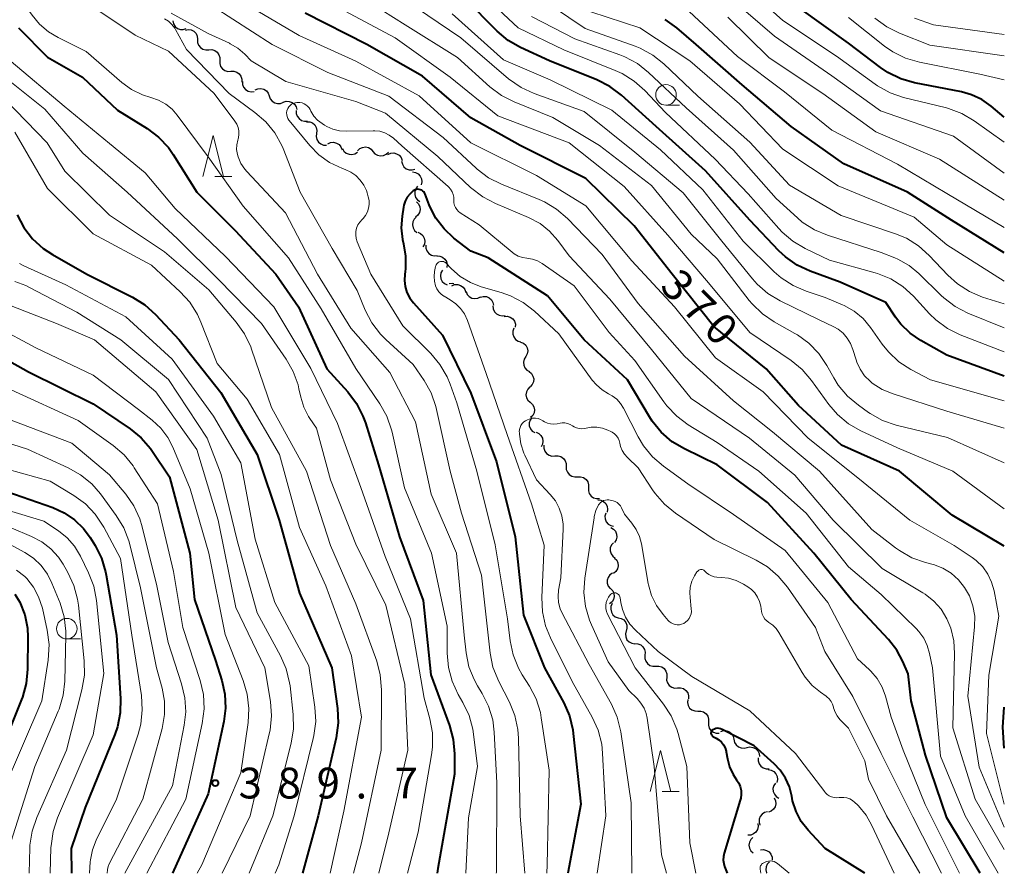
# Model space of a CAD drawing. Units: metres. Extents: x -66000 to -64000, y 25500 to 27000.
# Drawn here: x -64120 to -64000, y 25500 to 25604 of the extents above; entities that cross this region are included whole.
import ezdxf

# ---------------------------------------------------------------- set-up
doc = ezdxf.new("R2010")
doc.units = ezdxf.units.M
for name, color, linetype, lineweight in [('510200_細流', 7, 'Continuous', 30), ('633100_広葉樹林', 7, 'Continuous', 13), ('633200_針葉樹林', 7, 'Continuous', 13), ('710100_等高線(計曲線)', 7, 'Continuous', 40), ('710200_等高線(主曲線)', 7, 'Continuous', 13), ('731200_図化機測定による標高点', 7, 'Continuous', 40)]:
    doc.layers.add(name, color=color, linetype=linetype, lineweight=lineweight)
doc.styles.add('Style-WORKING', font='MS Gothic.ttf')

msp = doc.modelspace()

# ---------------------------------------------------------------- linework, layer by layer
at = {"layer": '510200_細流', "linetype": 'Continuous', "lineweight": 30, "flags": 128}
for points in [[(-64101.29, 25603.85), (-64101.21, 25603.5), (-64101.01, 25603.19), (-64100.73, 25602.95), (-64100.38, 25602.82), (-64100.02, 25602.81), (-64099.67, 25602.92)], [(-64099.77, 25602.75), (-64099.41, 25602.82), (-64099.05, 25602.76), (-64098.72, 25602.59), (-64098.47, 25602.33), (-64098.31, 25602), (-64098.27, 25601.63)], [(-64098.29, 25601.61), (-64098.28, 25601.24), (-64098.16, 25600.89), (-64097.93, 25600.61), (-64097.62, 25600.41), (-64097.26, 25600.32), (-64096.9, 25600.35)], [(-64096.91, 25600.34), (-64096.54, 25600.36), (-64096.19, 25600.25), (-64095.89, 25600.04), (-64095.67, 25599.74), (-64095.56, 25599.4), (-64095.57, 25599.03)], [(-64095.57, 25599.03), (-64095.58, 25598.66), (-64095.47, 25598.31), (-64095.25, 25598.01), (-64094.95, 25597.8), (-64094.6, 25597.7), (-64094.23, 25597.72)], [(-64094.23, 25597.72), (-64093.86, 25597.73), (-64093.51, 25597.63), (-64093.21, 25597.41), (-64093, 25597.12), (-64092.88, 25596.77), (-64092.89, 25596.4)], [(-64092.82, 25596.48), (-64092.8, 25596.11), (-64092.67, 25595.77), (-64092.43, 25595.49), (-64092.11, 25595.3), (-64091.76, 25595.22), (-64091.39, 25595.27)], [(-64091.27, 25595.45), (-64090.93, 25595.6), (-64090.56, 25595.63), (-64090.21, 25595.54), (-64089.9, 25595.34), (-64089.67, 25595.05), (-64089.54, 25594.71)], [(-64089.54, 25594.71), (-64089.42, 25594.36), (-64089.19, 25594.07), (-64088.88, 25593.88), (-64088.53, 25593.79), (-64088.16, 25593.81), (-64087.82, 25593.96)], [(-64087.84, 25593.94), (-64087.49, 25594.06), (-64087.12, 25594.05), (-64086.77, 25593.93), (-64086.48, 25593.71), (-64086.28, 25593.4), (-64086.18, 25593.05)], [(-64086.25, 25592.96), (-64086.25, 25592.59), (-64086.14, 25592.24), (-64085.92, 25591.95), (-64085.62, 25591.74), (-64085.26, 25591.64), (-64084.9, 25591.66)], [(-64084.99, 25591.57), (-64084.62, 25591.56), (-64084.28, 25591.42), (-64084, 25591.18), (-64083.82, 25590.86), (-64083.74, 25590.51), (-64083.78, 25590.14)], [(-64083.78, 25590.14), (-64083.82, 25589.78), (-64083.75, 25589.42), (-64083.56, 25589.1), (-64083.28, 25588.86), (-64082.94, 25588.73), (-64082.57, 25588.71)], [(-64082.41, 25588.89), (-64082.07, 25589.03), (-64081.71, 25589.07), (-64081.35, 25588.98), (-64081.04, 25588.78), (-64080.81, 25588.5), (-64080.68, 25588.15)], [(-64080.63, 25588.32), (-64080.45, 25588), (-64080.17, 25587.76), (-64079.83, 25587.61), (-64079.47, 25587.59), (-64079.11, 25587.68), (-64078.8, 25587.88)], [(-64078.78, 25588.04), (-64078.52, 25588.29), (-64078.19, 25588.45), (-64077.82, 25588.5), (-64077.47, 25588.42), (-64077.15, 25588.24), (-64076.91, 25587.96)], [(-64076.91, 25587.96), (-64076.67, 25587.68), (-64076.35, 25587.5), (-64075.99, 25587.42), (-64075.63, 25587.47), (-64075.3, 25587.62), (-64075.04, 25587.88)], [(-64075.09, 25587.59), (-64074.75, 25587.74), (-64074.39, 25587.77), (-64074.03, 25587.68), (-64073.72, 25587.48), (-64073.49, 25587.2), (-64073.36, 25586.85)], [(-64073.42, 25586.75), (-64073.33, 25586.39), (-64073.14, 25586.08), (-64072.86, 25585.84), (-64072.52, 25585.71), (-64072.15, 25585.69), (-64071.8, 25585.8)], [(-64072.1, 25585.45), (-64071.74, 25585.39), (-64071.41, 25585.22), (-64071.16, 25584.95), (-64071, 25584.62), (-64070.96, 25584.26), (-64071.05, 25583.9)], [(-64071.49, 25583.7), (-64071.71, 25583.41), (-64071.83, 25583.06), (-64071.83, 25582.69), (-64071.72, 25582.35), (-64071.5, 25582.05), (-64071.19, 25581.85)], [(-64071.61, 25581.83), (-64071.36, 25581.56), (-64071.21, 25581.22), (-64071.18, 25580.86), (-64071.26, 25580.5), (-64071.46, 25580.19), (-64071.74, 25579.96)], [(-64071.64, 25579.96), (-64071.9, 25579.69), (-64072.06, 25579.36), (-64072.1, 25579), (-64072.02, 25578.64), (-64071.84, 25578.32), (-64071.56, 25578.08)], [(-64071.44, 25578.1), (-64071.11, 25577.95), (-64070.84, 25577.7), (-64070.66, 25577.38), (-64070.6, 25577.01), (-64070.65, 25576.65), (-64070.82, 25576.33)], [(-64070.47, 25576.53), (-64070.47, 25576.16), (-64070.34, 25575.82), (-64070.11, 25575.53), (-64069.8, 25575.33), (-64069.45, 25575.24), (-64069.08, 25575.27)], [(-64069.15, 25575.21), (-64068.78, 25575.19), (-64068.44, 25575.06), (-64068.15, 25574.83), (-64067.96, 25574.52), (-64067.88, 25574.16), (-64067.91, 25573.8)], [(-64068.45, 25573.48), (-64068.63, 25573.16), (-64068.69, 25572.8), (-64068.64, 25572.44), (-64068.47, 25572.11), (-64068.21, 25571.85), (-64067.88, 25571.69)], [(-64067.62, 25571.84), (-64067.26, 25571.89), (-64067.08, 25571.86)], [(-64067.3, 25571.58), (-64066.96, 25571.72), (-64066.59, 25571.74), (-64066.24, 25571.63), (-64065.94, 25571.43), (-64065.72, 25571.13), (-64065.6, 25570.78)], [(-64065.57, 25570.87), (-64065.42, 25570.53), (-64065.18, 25570.26), (-64064.86, 25570.08), (-64064.5, 25570.01), (-64064.13, 25570.06), (-64063.8, 25570.23)], [(-64063.82, 25570.2), (-64063.47, 25570.29), (-64063.1, 25570.26), (-64062.76, 25570.12), (-64062.49, 25569.88), (-64062.3, 25569.56), (-64062.23, 25569.2)], [(-64062.29, 25569.12), (-64062.25, 25568.76), (-64062.1, 25568.42), (-64061.85, 25568.15), (-64061.53, 25567.98), (-64061.17, 25567.92), (-64060.8, 25567.97)], [(-64060.92, 25567.85), (-64060.55, 25567.86), (-64060.2, 25567.76), (-64059.89, 25567.55), (-64059.68, 25567.26), (-64059.56, 25566.91), (-64059.57, 25566.54)], [(-64059.74, 25566.4), (-64059.86, 25566.06), (-64059.87, 25565.69), (-64059.76, 25565.34), (-64059.54, 25565.05), (-64059.24, 25564.83), (-64058.89, 25564.73)], [(-64058.92, 25564.72), (-64058.58, 25564.58), (-64058.31, 25564.33), (-64058.12, 25564.01), (-64058.06, 25563.65), (-64058.11, 25563.29), (-64058.27, 25562.96)], [(-64058.29, 25562.95), (-64058.49, 25562.65), (-64058.57, 25562.29), (-64058.54, 25561.92), (-64058.4, 25561.59), (-64058.15, 25561.31), (-64057.83, 25561.14)], [(-64057.9, 25561.12), (-64057.61, 25560.9), (-64057.42, 25560.58), (-64057.33, 25560.23), (-64057.37, 25559.86), (-64057.51, 25559.53), (-64057.76, 25559.26)], [(-64057.79, 25559.25), (-64058.06, 25559), (-64058.22, 25558.67), (-64058.27, 25558.31), (-64058.21, 25557.94), (-64058.03, 25557.62), (-64057.75, 25557.38)], [(-64057.75, 25557.38), (-64057.48, 25557.13), (-64057.3, 25556.81), (-64057.23, 25556.45), (-64057.28, 25556.09), (-64057.45, 25555.76), (-64057.71, 25555.51)], [(-64057.56, 25555.52), (-64057.78, 25555.22), (-64057.88, 25554.87), (-64057.87, 25554.5), (-64057.74, 25554.16), (-64057.5, 25553.88), (-64057.19, 25553.68)], [(-64057.05, 25553.72), (-64056.72, 25553.58), (-64056.45, 25553.33), (-64056.27, 25553.01), (-64056.2, 25552.65), (-64056.25, 25552.28), (-64056.42, 25551.96)], [(-64056.09, 25552.14), (-64056.09, 25551.78), (-64055.98, 25551.43), (-64055.76, 25551.13), (-64055.46, 25550.92), (-64055.11, 25550.82), (-64054.74, 25550.84)], [(-64054.74, 25550.84), (-64054.37, 25550.86), (-64054.02, 25550.76), (-64053.72, 25550.55), (-64053.5, 25550.26), (-64053.38, 25549.91), (-64053.39, 25549.54)], [(-64053.36, 25549.57), (-64053.36, 25549.2), (-64053.23, 25548.86), (-64053, 25548.57), (-64052.7, 25548.37), (-64052.34, 25548.28), (-64051.98, 25548.31)], [(-64051.98, 25548.3), (-64051.61, 25548.31), (-64051.26, 25548.21), (-64050.96, 25547.99), (-64050.75, 25547.69), (-64050.64, 25547.34), (-64050.65, 25546.97)], [(-64050.65, 25546.97), (-64050.67, 25546.61), (-64050.56, 25546.26), (-64050.35, 25545.96), (-64050.05, 25545.74), (-64049.7, 25545.64), (-64049.33, 25545.65)], [(-64049.53, 25545.48), (-64049.16, 25545.44), (-64048.83, 25545.28), (-64048.56, 25545.03), (-64048.39, 25544.7), (-64048.34, 25544.34), (-64048.4, 25543.98)], [(-64048.55, 25543.88), (-64048.65, 25543.52), (-64048.63, 25543.16), (-64048.5, 25542.81), (-64048.26, 25542.53), (-64047.94, 25542.35), (-64047.59, 25542.27)], [(-64047.95, 25542.11), (-64047.63, 25541.93), (-64047.38, 25541.66), (-64047.24, 25541.32), (-64047.2, 25540.96), (-64047.29, 25540.6), (-64047.49, 25540.29)], [(-64047.63, 25540.26), (-64047.86, 25539.99), (-64048, 25539.64), (-64048.01, 25539.28), (-64047.91, 25538.92), (-64047.7, 25538.62), (-64047.41, 25538.4)], [(-64047.47, 25538.4), (-64047.22, 25538.13), (-64047.08, 25537.8), (-64047.04, 25537.43), (-64047.12, 25537.07), (-64047.32, 25536.76), (-64047.6, 25536.53)], [(-64047.73, 25536.54), (-64048.04, 25536.34), (-64048.25, 25536.04), (-64048.37, 25535.7), (-64048.37, 25535.33), (-64048.25, 25534.98), (-64048.02, 25534.69)], [(-64047.96, 25534.69), (-64047.7, 25534.42), (-64047.55, 25534.08), (-64047.52, 25533.72), (-64047.6, 25533.36), (-64047.79, 25533.05), (-64048.08, 25532.81)], [(-64047.76, 25532.85), (-64047.92, 25532.51), (-64047.95, 25532.15), (-64047.87, 25531.79), (-64047.68, 25531.48), (-64047.4, 25531.24), (-64047.06, 25531.11)], [(-64047.03, 25531.12), (-64046.67, 25531.04), (-64046.36, 25530.85), (-64046.12, 25530.56), (-64045.99, 25530.22), (-64045.98, 25529.85), (-64046.08, 25529.5)], [(-64046.08, 25529.51), (-64046.16, 25529.15), (-64046.12, 25528.78), (-64045.97, 25528.45), (-64045.71, 25528.18), (-64045.39, 25528.01), (-64045.03, 25527.95)], [(-64045.01, 25527.97), (-64044.64, 25527.95), (-64044.3, 25527.82), (-64044.02, 25527.58), (-64043.83, 25527.26), (-64043.75, 25526.91), (-64043.79, 25526.54)], [(-64043.79, 25526.54), (-64043.8, 25526.17), (-64043.69, 25525.82), (-64043.48, 25525.53), (-64043.18, 25525.31), (-64042.83, 25525.21), (-64042.46, 25525.22)], [(-64042.46, 25525.22), (-64042.09, 25525.23), (-64041.74, 25525.13), (-64041.44, 25524.92), (-64041.23, 25524.62), (-64041.12, 25524.27), (-64041.13, 25523.9)], [(-64041.13, 25523.9), (-64041.14, 25523.53), (-64041.03, 25523.18), (-64040.82, 25522.88), (-64040.52, 25522.67), (-64040.17, 25522.56), (-64039.8, 25522.58)], [(-64039.8, 25522.58), (-64039.43, 25522.59), (-64039.08, 25522.49), (-64038.78, 25522.27), (-64038.57, 25521.97), (-64038.46, 25521.62), (-64038.47, 25521.26)], [(-64038.57, 25521.16), (-64038.61, 25520.8), (-64038.53, 25520.44), (-64038.34, 25520.12), (-64038.06, 25519.89), (-64037.72, 25519.76), (-64037.35, 25519.74)], [(-64037.35, 25519.74), (-64036.98, 25519.75), (-64036.63, 25519.64), (-64036.34, 25519.42), (-64036.12, 25519.12), (-64036.02, 25518.77), (-64036.04, 25518.4)], [(-64036.04, 25518.4), (-64036.05, 25518.03), (-64035.95, 25517.68), (-64035.74, 25517.38), (-64035.44, 25517.17), (-64035.09, 25517.06), (-64034.72, 25517.06)], [(-64034.54, 25517.28), (-64034.19, 25517.38), (-64033.82, 25517.36), (-64033.48, 25517.22), (-64033.21, 25516.98), (-64033.02, 25516.66), (-64032.94, 25516.31)], [(-64032.94, 25516.31), (-64032.87, 25515.94), (-64032.68, 25515.63), (-64032.4, 25515.39), (-64032.06, 25515.25), (-64031.69, 25515.23), (-64031.34, 25515.33)], [(-64031.35, 25515.31), (-64030.99, 25515.38), (-64030.63, 25515.33), (-64030.3, 25515.17), (-64030.04, 25514.91), (-64029.88, 25514.58), (-64029.83, 25514.22)], [(-64029.97, 25514.06), (-64029.98, 25513.69), (-64029.87, 25513.34), (-64029.66, 25513.04), (-64029.36, 25512.83), (-64029.01, 25512.72), (-64028.64, 25512.73)], [(-64028.77, 25512.62), (-64028.4, 25512.56), (-64028.08, 25512.39), (-64027.83, 25512.12), (-64027.68, 25511.78), (-64027.64, 25511.42), (-64027.73, 25511.06)], [(-64027.88, 25510.98), (-64028.08, 25510.68), (-64028.18, 25510.32), (-64028.15, 25509.96), (-64028.01, 25509.62), (-64027.78, 25509.34), (-64027.46, 25509.15)], [(-64028.02, 25509.16), (-64027.87, 25508.83), (-64027.83, 25508.46), (-64027.92, 25508.1), (-64028.11, 25507.79), (-64028.39, 25507.56), (-64028.74, 25507.43)], [(-64028.84, 25507.48), (-64029.2, 25507.4), (-64029.51, 25507.2), (-64029.74, 25506.91), (-64029.87, 25506.57), (-64029.88, 25506.2), (-64029.77, 25505.85)], [(-64030.04, 25506.04), (-64030, 25505.68), (-64030.08, 25505.32), (-64030.27, 25505), (-64030.55, 25504.77), (-64030.89, 25504.63), (-64031.26, 25504.62)], [(-64030.63, 25504.35), (-64030.89, 25504.09), (-64031.06, 25503.76), (-64031.11, 25503.4), (-64031.04, 25503.04), (-64030.86, 25502.72), (-64030.59, 25502.47)], [(-64029.7, 25502.82), (-64029.33, 25502.86), (-64028.98, 25502.77), (-64028.66, 25502.58), (-64028.43, 25502.3), (-64028.3, 25501.96), (-64028.28, 25501.59)], [(-64028.61, 25501.37), (-64028.87, 25501.11), (-64029.02, 25500.77), (-64029.06, 25500.41), (-64028.98, 25500.05), (-64028.94, 25499.98)]]:
    msp.add_lwpolyline(points, dxfattribs=at)
at = {"layer": '633100_広葉樹林', "linetype": 'Continuous', "lineweight": 13}
for p, q in [((-64041.22, 25593.59), (-64039.55, 25593.59)), ((-64114.21, 25528.54), (-64112.54, 25528.54))]:
    msp.add_line(p, q, dxfattribs=at)
for centre in [(-64041.22, 25594.84), (-64114.21, 25529.79)]:
    msp.add_circle(centre, 1.25, dxfattribs=at)
at = {"layer": '633200_針葉樹林', "linetype": 'Continuous', "lineweight": 13}
for p, q in [((-64096.17, 25584.88), (-64094.09, 25584.88)), ((-64041.68, 25509.94), (-64039.6, 25509.94))]:
    msp.add_line(p, q, dxfattribs=at)
at = {"layer": '633200_針葉樹林', "linetype": 'Continuous', "lineweight": 13, "flags": 128}
for points in [[(-64097.63, 25584.88), (-64096.38, 25589.88), (-64095.13, 25584.88)], [(-64043.14, 25509.94), (-64041.89, 25514.94), (-64040.64, 25509.94)]]:
    msp.add_lwpolyline(points, dxfattribs=at)
at = {"layer": '710100_等高線(計曲線)', "linetype": 'Continuous', "lineweight": 40, "flags": 128}
for points, elevation in [([(-64014.45, 25569.55), (-64019.98, 25572.02), (-64023.65, 25573.36), (-64025.23, 25574.1), (-64026.65, 25575.1), (-64027.45, 25575.85), (-64031, 25579.57), (-64036.4, 25585.6), (-64042.4, 25591), (-64046.65, 25594.83), (-64048.05, 25595.88), (-64049.63, 25596.68), (-64055.42, 25599), (-64058.93, 25600.61), (-64060.44, 25601.48), (-64061.78, 25602.59), (-64061.91, 25602.72), (-64065.55, 25606.45)], 380), ([(-64000, 25539.85), (-64006.36, 25543.64), (-64012.76, 25549), (-64019.83, 25552.17), (-64025.07, 25557), (-64029, 25561.47), (-64035.4, 25566.6), (-64040.45, 25573), (-64045.11, 25578.89), (-64051, 25584.64), (-64059, 25588.66), (-64065, 25592.06), (-64070.87, 25597.13), (-64077.66, 25601), (-64085.18, 25604.82)], 370), ([(-64000, 25592.14), (-64001.59, 25593.48), (-64002.73, 25594.28), (-64003.99, 25594.87), (-64005.22, 25595.22), (-64010.94, 25596.32), (-64012.61, 25596.8), (-64014.18, 25597.56), (-64015.1, 25598.18), (-64019, 25601.16), (-64025, 25605.47)], 400), ([(-64000, 25575.6), (-64006.43, 25579.57), (-64011.81, 25583), (-64019.57, 25586.43), (-64025.96, 25591), (-64031.93, 25596.07), (-64037.53, 25601), (-64039.9, 25603.03), (-64041.32, 25604.04)], 390), ([(-64120.11, 25603), (-64116.56, 25599.44), (-64112.29, 25597), (-64108.02, 25593), (-64104.42, 25590.75), (-64103.03, 25589.7)], 370), ([(-64103.03, 25589.7), (-64101.84, 25588.42), (-64101.25, 25587.58), (-64098.39, 25583), (-64093.7, 25578.3), (-64088.75, 25573), (-64085.99, 25569), (-64082.53, 25561.47), (-64079.98, 25558.64), (-64078.93, 25557.25), (-64078.13, 25555.7), (-64077.84, 25554.88), (-64076.25, 25549.75), (-64073.69, 25541), (-64070.79, 25533.21), (-64069.85, 25524.15), (-64067.6, 25517.98), (-64067.15, 25516.3), (-64067, 25514.55), (-64067, 25512.08), (-64069, 25500.57), (-64069.11, 25500)], 370), ([(-64071.29, 25583.33), (-64071.45, 25583.34), (-64071.61, 25583.33), (-64071.77, 25583.28), (-64071.92, 25583.21), (-64072, 25583.16), (-64072.4, 25582.8), (-64072.73, 25582.38), (-64072.98, 25581.91), (-64073.15, 25581.4), (-64073.19, 25581.18), (-64073.37, 25580.08), (-64073.47, 25578.64), (-64073.32, 25577.2), (-64073.2, 25576.68), (-64072.94, 25575.2), (-64072.95, 25573.69), (-64073, 25573.28), (-64073.04, 25573), (-64073.08, 25572.24), (-64072.99, 25571.49), (-64072.77, 25570.77), (-64072.42, 25570.09), (-64071.97, 25569.5), (-64068.45, 25565.55), (-64065, 25558.49), (-64061.86, 25550.14), (-64059.58, 25541), (-64058.58, 25531.42), (-64056.01, 25525), (-64053.68, 25520.76), (-64052.98, 25519.17), (-64052.57, 25517.47), (-64052.51, 25517), (-64051.6, 25508.4), (-64053.19, 25500)], 360), ([(-64002.95, 25500), (-64007, 25506.74), (-64009.62, 25514.38), (-64011.36, 25521), (-64011.73, 25524.27), (-64012.37, 25525.78), (-64013.1, 25527.18), (-64014.12, 25528.49), (-64018.67, 25533.33), (-64023.21, 25539), (-64028.83, 25545.17), (-64035, 25549.76), (-64038.97, 25551.69), (-64040.47, 25552.58), (-64041.79, 25553.72), (-64042.89, 25555.07), (-64043.21, 25555.59), (-64045.89, 25560.11), (-64051.18, 25565), (-64055.64, 25570.36), (-64062.88, 25575), (-64065, 25575.8), (-64067.06, 25577.4), (-64068.25, 25578.51), (-64069.24, 25579.8), (-64069.98, 25581.25), (-64070.05, 25581.44), (-64070.55, 25582.74), (-64070.63, 25582.89), (-64070.72, 25583.02), (-64070.84, 25583.13), (-64070.98, 25583.23), (-64071.13, 25583.29), (-64071.29, 25583.33)], 360), ([(-64120.25, 25580.21), (-64119.43, 25578.67), (-64118.37, 25577.29), (-64117.08, 25576.12), (-64115.97, 25575.39), (-64111.77, 25573), (-64106.2, 25570.18), (-64104.72, 25569.27), (-64103.41, 25568.08), (-64100.53, 25565), (-64095.44, 25558.56), (-64091, 25551.03), (-64088.35, 25543), (-64085.88, 25534.12), (-64081.91, 25525), (-64081.24, 25520.05), (-64081.16, 25518.31), (-64081.4, 25516.5), (-64083.57, 25507), (-64085.51, 25500)], 380), ([(-64000, 25560.55), (-64007, 25563.13), (-64010.16, 25564.9), (-64011.46, 25565.79), (-64012.59, 25566.89), (-64013.24, 25567.76), (-64014.45, 25569.55)], 380), ([(-64124.2, 25564.05), (-64118.89, 25561.11), (-64111, 25557.21), (-64106.51, 25554.16), (-64105.16, 25553.06), (-64104.02, 25551.75), (-64103.84, 25551.49), (-64101.69, 25548.31), (-64099.23, 25539), (-64098.67, 25533.33), (-64096.08, 25525.92), (-64095.31, 25523.46), (-64094.94, 25521.8), (-64094.87, 25520.11), (-64095.09, 25518.48), (-64097, 25509.67), (-64101.33, 25500)], 390), ([(-64121.5, 25546.5), (-64115.92, 25544.55), (-64114.53, 25543.92), (-64113.26, 25543.06), (-64112.17, 25541.99), (-64111.37, 25540.89), (-64110.77, 25539.93), (-64109.98, 25538.37), (-64109.48, 25536.7), (-64109.41, 25536.33), (-64108.16, 25529), (-64107.66, 25521.29), (-64107.7, 25519.55), (-64108.04, 25517.84), (-64108.38, 25516.88), (-64111.99, 25508.01), (-64113.69, 25503), (-64113.64, 25500)], 400), ([(-64120.53, 25533.98), (-64119.94, 25533.01), (-64119.33, 25531.47), (-64119.01, 25529.86), (-64118.96, 25528.77), (-64118.99, 25524.85), (-64119.15, 25523.12), (-64119.61, 25521.43), (-64119.72, 25521.15), (-64123.85, 25511)], 410), ([(-64000, 25515.23), (-64000.17, 25517.79), (-64000, 25520.24)], 370), ([(-64016.99, 25500), (-64021.81, 25503), (-64023.91, 25505.25), (-64024.74, 25506.31), (-64025.37, 25507.51), (-64025.79, 25508.8), (-64025.9, 25509.37), (-64026.17, 25510.5), (-64026.64, 25511.57), (-64027.29, 25512.54), (-64028.05, 25513.34), (-64030.48, 25515.52), (-64034.37, 25517.52), (-64034.56, 25517.6), (-64034.75, 25517.64), (-64034.94, 25517.65), (-64035.14, 25517.62), (-64035.32, 25517.56), (-64035.49, 25517.47), (-64035.56, 25517.42), (-64035.62, 25517.37), (-64035.67, 25517.31), (-64035.7, 25517.24), (-64035.73, 25517.17), (-64035.74, 25517.09), (-64035.74, 25517.01), (-64035.72, 25516.94), (-64035.69, 25516.86), (-64035.65, 25516.8), (-64035.6, 25516.74), (-64035.54, 25516.69), (-64035.5, 25516.67), (-64035.1, 25516.46), (-64034.76, 25516.24), (-64034.46, 25515.96), (-64034.21, 25515.63), (-64034.02, 25515.26), (-64033.9, 25514.87), (-64033.88, 25514.78), (-64033.73, 25513.92), (-64033.47, 25512.95), (-64033.05, 25512.04), (-64032.61, 25511.39), (-64032.35, 25510.98), (-64032.17, 25510.54), (-64032.06, 25510.07), (-64032.04, 25509.6), (-64032.1, 25509.12), (-64032.16, 25508.9), (-64034.13, 25502.44), (-64034.22, 25502.02), (-64034.24, 25501.59), (-64034.18, 25501.16), (-64034.07, 25500.81), (-64033.75, 25500)], 350)]:
    msp.add_lwpolyline(points, dxfattribs=dict(at, elevation=elevation))
at = {"layer": '710200_等高線(主曲線)', "linetype": 'Continuous', "lineweight": 13, "flags": 128}
for points, elevation in [([(-64066.62, 25599.38), (-64073, 25603.39), (-64080.11, 25607.89), (-64089, 25612.35), (-64095.14, 25616.86), (-64097.54, 25619.46), (-64098.33, 25620.19), (-64099.25, 25620.77), (-64100.25, 25621.18), (-64101.31, 25621.42), (-64102.39, 25621.46), (-64103.39, 25621.33), (-64108.37, 25620.27), (-64110.1, 25620.06), (-64111.84, 25620.15), (-64113.55, 25620.54), (-64119.51, 25622.49), (-64127, 25626.11)], 374), ([(-64000, 25563.52), (-64005.38, 25565.62), (-64006.94, 25566.39), (-64008.35, 25567.42), (-64009.11, 25568.17), (-64011.08, 25570.31), (-64012.36, 25571.48), (-64013.84, 25572.42), (-64015.45, 25573.08), (-64015.74, 25573.17), (-64021.28, 25574.72), (-64024.25, 25576.12), (-64025.75, 25577), (-64027.08, 25578.12), (-64027.48, 25578.55), (-64031.22, 25582.78), (-64035.22, 25587), (-64041.29, 25592.71), (-64043.78, 25595.37), (-64045.08, 25596.53), (-64046.56, 25597.45), (-64047.39, 25597.82), (-64053.68, 25600.32), (-64059.23, 25603), (-64065.28, 25608.72)], 382), ([(-64000, 25589.1), (-64003.66, 25591.7), (-64005.17, 25592.58), (-64006.8, 25593.18), (-64007.05, 25593.25), (-64012.27, 25594.53), (-64013.92, 25595.1), (-64015.45, 25595.94), (-64015.75, 25596.14), (-64020.45, 25599.55), (-64027, 25603.9), (-64032.83, 25609.17)], 398), ([(-64000, 25585.29), (-64006.17, 25589.83), (-64015.08, 25592.92), (-64021, 25597.16), (-64028, 25602), (-64035, 25608.07)], 396), ([(-64120.27, 25606.46), (-64119.77, 25606.15), (-64119.33, 25605.77), (-64118.99, 25605.35), (-64118.44, 25604.56), (-64117.53, 25603.45), (-64116.43, 25602.51), (-64115.28, 25601.83), (-64111.86, 25600.14), (-64107.5, 25596.35), (-64106.31, 25595.48), (-64104.99, 25594.84), (-64103.96, 25594.51), (-64103.03, 25594.2)], 368), ([(-64000, 25508.42), (-64002.17, 25517), (-64001.88, 25524.12), (-64000.68, 25531.32), (-64001.25, 25534.42), (-64001.54, 25535.47), (-64002.01, 25536.44), (-64002.63, 25537.32), (-64003.41, 25538.08), (-64003.91, 25538.46), (-64006.09, 25539.91), (-64011.49, 25543), (-64017.83, 25548.17), (-64023.91, 25553), (-64029.36, 25558.64), (-64035.2, 25562.8), (-64040.16, 25569), (-64045.36, 25574.64), (-64051, 25581.33), (-64057, 25585.02), (-64065, 25588.99), (-64071.28, 25594.72), (-64079, 25598.94), (-64085.9, 25602.1), (-64093, 25606.26)], 368), ([(-64000, 25554.21), (-64007, 25556.3), (-64013.55, 25558.4), (-64014.88, 25558.95), (-64016.08, 25559.73), (-64016.35, 25559.95), (-64017.02, 25560.62), (-64017.56, 25561.4), (-64017.96, 25562.27), (-64018.06, 25562.56), (-64018.44, 25563.83), (-64018.72, 25564.55), (-64019.13, 25565.21), (-64019.65, 25565.8), (-64020.25, 25566.28), (-64020.78, 25566.58), (-64022.56, 25567.44), (-64027.31, 25569.75), (-64028.81, 25570.64), (-64030.12, 25571.78), (-64030.68, 25572.41), (-64034.43, 25577), (-64039.11, 25582.89), (-64045, 25587.87), (-64051.19, 25592.81), (-64057.28, 25595.01), (-64058.87, 25595.75), (-64060.39, 25596.82), (-64066.2, 25601.8), (-64073, 25606.44)], 376), ([(-64000, 25569.36), (-64002.65, 25570.21), (-64004.26, 25570.89), (-64005.72, 25571.83), (-64006.88, 25572.88), (-64009.14, 25575.29), (-64010.44, 25576.45), (-64011.93, 25577.37), (-64013.26, 25577.93), (-64019.87, 25580.13), (-64026.15, 25583.85), (-64031, 25589.1), (-64037.32, 25594.68), (-64041.47, 25598.62), (-64042.83, 25599.7), (-64044.36, 25600.53), (-64044.99, 25600.78), (-64051.06, 25602.94), (-64057.03, 25607)], 386), ([(-64110.17, 25605), (-64105.89, 25602.11), (-64101.83, 25600.17), (-64096.24, 25595), (-64093.73, 25591.64), (-64093.51, 25591.28), (-64093.35, 25590.88)], 366), ([(-64000, 25502.9), (-64003.57, 25509), (-64006.28, 25517.72), (-64006.06, 25526.77), (-64006.16, 25528.33), (-64006.53, 25529.85), (-64007.01, 25531), (-64007.71, 25532.15), (-64008.6, 25533.15), (-64009.65, 25533.99), (-64009.92, 25534.16), (-64014.86, 25537.14), (-64020.84, 25543), (-64025.5, 25548.5), (-64031.06, 25553), (-64038.15, 25557.85), (-64043, 25563.82), (-64048.07, 25569.93), (-64053, 25575.21), (-64054.4, 25577.11), (-64055.39, 25578.22), (-64056.56, 25579.15), (-64057.98, 25579.91), (-64062, 25581.59), (-64063.54, 25582.4), (-64065.04, 25583.57), (-64069, 25587.34), (-64075.4, 25592.6), (-64079, 25594.05), (-64087.51, 25596.49), (-64091.74, 25599), (-64092.54, 25599.82), (-64093.37, 25600.53), (-64094.3, 25601.08), (-64094.4, 25601.13), (-64097, 25602.32), (-64101.5, 25604.8)], 364), ([(-64000, 25505.6), (-64003.08, 25512.92), (-64004.43, 25521.57), (-64003.62, 25530.02), (-64003.61, 25531.3), (-64003.82, 25532.57), (-64004.25, 25533.78), (-64004.83, 25534.82), (-64005.58, 25535.75), (-64006.48, 25536.54), (-64007.5, 25537.17), (-64008.62, 25537.6), (-64008.83, 25537.66), (-64009.62, 25537.86), (-64011.26, 25538.44), (-64012.78, 25539.3), (-64013.26, 25539.65), (-64016.12, 25541.88), (-64022.53, 25549), (-64028.23, 25553.77), (-64033, 25557.56), (-64038.98, 25563), (-64044.59, 25569.41), (-64049, 25575.4), (-64053.22, 25579.77), (-64054.54, 25580.92), (-64056.03, 25581.81), (-64056.67, 25582.1), (-64061.27, 25583.95), (-64062.83, 25584.75), (-64064.22, 25585.79), (-64064.36, 25585.92), (-64068.35, 25589.65), (-64075, 25594.67), (-64082.41, 25597.59), (-64089.19, 25601), (-64096.39, 25605.61)], 366), ([(-64000, 25544.4), (-64006.26, 25549), (-64013, 25551.82), (-64017.48, 25553.9), (-64018.99, 25554.76), (-64020.33, 25555.88), (-64021.39, 25557.13), (-64023.49, 25560.05), (-64024.63, 25561.37), (-64025.98, 25562.47), (-64031, 25565.89), (-64036.05, 25571.95), (-64041, 25577.74), (-64046.33, 25583.67), (-64053, 25589), (-64061.72, 25592.28), (-64067.52, 25597), (-64074.2, 25601.8), (-64081, 25605.41)], 372), ([(-64000, 25557.57), (-64009, 25560.12), (-64011.38, 25561.38), (-64012.85, 25562.33), (-64014.12, 25563.52), (-64014.87, 25564.46), (-64016.31, 25566.5), (-64017.21, 25567.58), (-64018.29, 25568.47), (-64019.5, 25569.17), (-64019.73, 25569.27), (-64021.83, 25570.17), (-64024.14, 25570.92), (-64025.74, 25571.61), (-64027.2, 25572.56), (-64028.02, 25573.27), (-64031.83, 25577), (-64036.74, 25583.26), (-64041.87, 25588.13), (-64047.82, 25593), (-64055.32, 25596.68), (-64061, 25599.12), (-64067.27, 25604.73)], 378), ([(-64000, 25572.16), (-64007, 25576.56), (-64011, 25579.95), (-64020.25, 25583.75), (-64027, 25588.23), (-64032.24, 25593.76), (-64038.33, 25599), (-64044.41, 25603), (-64050.39, 25604.97)], 388), ([(-64000, 25578.68), (-64007, 25582.83), (-64013, 25586.42), (-64021, 25590.54), (-64026.79, 25595.21), (-64032.49, 25599.51), (-64038.41, 25605)], 392), ([(-64102.3, 25604.13), (-64101.82, 25603.82), (-64101.41, 25603.44), (-64101.06, 25602.99), (-64100.96, 25602.81)], 364), ([(-64000, 25566.46), (-64004.44, 25568.26), (-64005.99, 25569.05), (-64007.38, 25570.1), (-64007.7, 25570.39), (-64010.41, 25573.06), (-64011.61, 25574.05), (-64012.97, 25574.81), (-64013.34, 25574.98), (-64015, 25575.64), (-64021.54, 25577.73), (-64023.14, 25578.41), (-64024.61, 25579.35), (-64025.21, 25579.86), (-64027.8, 25582.2), (-64033, 25588.11), (-64038.75, 25593.25), (-64043.33, 25597.56), (-64044.7, 25598.65), (-64046.24, 25599.47), (-64046.83, 25599.71), (-64052.33, 25601.67), (-64057.59, 25604.41)], 384), ([(-64000, 25582.02), (-64007.89, 25587), (-64015.65, 25590.35), (-64022.09, 25595), (-64028.65, 25599.35), (-64033.68, 25604.32)], 394), ([(-64000, 25596.66), (-64003, 25597.35), (-64010.35, 25598.83), (-64012.02, 25599.32), (-64013.59, 25600.1), (-64014.58, 25600.78), (-64019, 25604.27)], 402), ([(-64000, 25599.62), (-64009.08, 25600.92), (-64012.77, 25602.35), (-64014.33, 25603.12), (-64015.79, 25604.19)], 404), ([(-64000, 25602.2), (-64008.61, 25603.39), (-64010.96, 25604.2)], 406), ([(-64100.96, 25602.81), (-64099.63, 25600.37), (-64094.43, 25595), (-64091.29, 25592.71), (-64089.97, 25591.57), (-64088.88, 25590.21), (-64088.03, 25588.69), (-64087.87, 25588.29), (-64085.78, 25583), (-64081.87, 25576.13), (-64078.84, 25571), (-64077.85, 25568.61), (-64077.05, 25567.06), (-64075.99, 25565.68), (-64075.35, 25565.04), (-64072.01, 25561.99), (-64070.67, 25560.04), (-64069.82, 25558.52), (-64069.24, 25556.88), (-64069.16, 25556.52), (-64067.52, 25549), (-64066.14, 25543.86), (-64063.7, 25536.3), (-64062.63, 25526.82), (-64062.29, 25525.11), (-64061.59, 25523.37), (-64060.29, 25520.84), (-64059.63, 25519.22), (-64059.26, 25517.52), (-64059.18, 25516.46), (-64059, 25507), (-64058.42, 25500)], 364), ([(-64121, 25598.92), (-64114.53, 25593.47), (-64109, 25588.93), (-64104.65, 25585.35), (-64101.02, 25581), (-64094.87, 25575.13), (-64089, 25569), (-64084.5, 25561.5), (-64081.22, 25554.78), (-64078.38, 25547), (-64075.43, 25538.57), (-64072.36, 25531), (-64070.68, 25521.32), (-64069.98, 25518.8), (-64069.66, 25517.08), (-64069.65, 25515.34), (-64069.77, 25514.4), (-64071.42, 25505), (-64072.69, 25500)], 372), ([(-64000, 25549.99), (-64006.92, 25553.08), (-64013.17, 25554.61), (-64014.82, 25555.17), (-64016.35, 25556.01), (-64016.54, 25556.15), (-64017.78, 25557.02), (-64019.11, 25558.14), (-64020.23, 25559.48), (-64020.77, 25560.35), (-64021.61, 25561.87), (-64022.59, 25563.32), (-64023.8, 25564.58), (-64025.2, 25565.6), (-64025.5, 25565.77), (-64028.03, 25567.18), (-64029.47, 25568.15), (-64030.72, 25569.37), (-64031.08, 25569.8), (-64035, 25574.87), (-64038.13, 25577.87), (-64043, 25583.79), (-64049.31, 25588.69), (-64055, 25592.09), (-64059.72, 25593.99), (-64061.27, 25594.78), (-64062.66, 25595.83), (-64066.62, 25599.38)], 374), ([(-64123, 25597.96), (-64116.9, 25593.1), (-64112.27, 25587.73), (-64106.87, 25583), (-64100.71, 25577.29), (-64095.69, 25572.31), (-64090.51, 25567), (-64087.5, 25562.65), (-64086.63, 25561.14), (-64086.04, 25559.5), (-64085.93, 25559.03), (-64085.71, 25558), (-64085.34, 25556.78), (-64084.76, 25555.64), (-64084.6, 25555.4), (-64083.79, 25554.21), (-64082.08, 25547.92), (-64079, 25540.08), (-64075.35, 25532.65), (-64073.05, 25523), (-64072.65, 25515), (-64075, 25504.9), (-64076.18, 25500)], 374), ([(-64121.73, 25594.27), (-64116.59, 25589), (-64114.46, 25585.54), (-64109, 25580.17), (-64102.3, 25575.7), (-64096.92, 25571.08)], 376), ([(-64103.03, 25594.2), (-64102.16, 25593.72), (-64101.39, 25593.1), (-64100.75, 25592.38), (-64097, 25587.31), (-64092.71, 25581.29), (-64087.2, 25575), (-64083.23, 25568.77), (-64079, 25561.49), (-64076.07, 25557.19), (-64075.22, 25555.67), (-64074.65, 25554.02), (-64074.58, 25553.74), (-64073.06, 25546.94), (-64069.79, 25539), (-64067.89, 25530.11), (-64067.89, 25526.82), (-64067.73, 25525.08), (-64067.28, 25523.4), (-64066.52, 25521.79), (-64065.95, 25520.81), (-64065.2, 25519.23), (-64064.74, 25517.55), (-64064.65, 25516.92), (-64064.19, 25513), (-64065.28, 25506.72), (-64065.6, 25500)], 368), ([(-64085.08, 25593.64), (-64085.31, 25593.77), (-64085.55, 25593.86), (-64085.81, 25593.9), (-64086, 25593.91), (-64086.18, 25593.9), (-64086.41, 25593.87), (-64086.62, 25593.8), (-64086.82, 25593.7), (-64087, 25593.56), (-64087.16, 25593.39), (-64087.28, 25593.2), (-64087.32, 25593.11), (-64087.39, 25592.89), (-64087.43, 25592.66), (-64087.42, 25592.42), (-64087.37, 25592.19), (-64087.28, 25591.97), (-64087.16, 25591.77), (-64087.12, 25591.73), (-64084.61, 25588.67), (-64083.49, 25587.53), (-64082.19, 25586.59), (-64080.61, 25585.86), (-64080.28, 25585.74), (-64079.6, 25585.42), (-64078.99, 25585), (-64078.46, 25584.47), (-64078.02, 25583.86), (-64077.71, 25583.18), (-64077.61, 25582.91), (-64077.48, 25582.44), (-64077.38, 25581.97)], 362), ([(-64000.75, 25500), (-64004.78, 25507), (-64007.76, 25514.24), (-64008.75, 25525), (-64009.1, 25526.78), (-64009.38, 25527.74), (-64009.82, 25528.65), (-64010.42, 25529.46), (-64010.75, 25529.81), (-64015, 25533.94), (-64019, 25537.33), (-64024.12, 25543.88), (-64029.91, 25549), (-64035, 25552.48), (-64038.51, 25554.64), (-64039.91, 25555.68), (-64041.11, 25556.95), (-64041.46, 25557.42), (-64045, 25562.48), (-64048.12, 25565.88), (-64052.41, 25571.59), (-64056.3, 25574.28), (-64056.86, 25574.6), (-64057.47, 25574.82), (-64058.16, 25574.93), (-64058.7, 25575.02), (-64059.22, 25575.19), (-64059.7, 25575.46), (-64059.96, 25575.66), (-64063.96, 25579), (-64066.28, 25580.46), (-64066.51, 25580.64), (-64066.71, 25580.86), (-64066.87, 25581.11), (-64066.98, 25581.38), (-64067.05, 25581.67), (-64067.06, 25581.97), (-64067.06, 25582), (-64067.07, 25582.36), (-64067.14, 25582.71), (-64067.27, 25583.04), (-64067.46, 25583.34), (-64067.69, 25583.61), (-64067.75, 25583.66), (-64073.38, 25588.62), (-64074.43, 25589.57), (-64074.93, 25589.94), (-64075.48, 25590.22), (-64076.08, 25590.41), (-64076.7, 25590.48), (-64076.9, 25590.48), (-64080.17, 25590.41), (-64080.99, 25590.47), (-64081.79, 25590.66), (-64082.54, 25590.99), (-64082.83, 25591.17), (-64083.12, 25591.35), (-64083.65, 25591.77), (-64084.11, 25592.27), (-64084.47, 25592.85), (-64084.52, 25592.95), (-64084.57, 25593.05), (-64084.7, 25593.28), (-64084.87, 25593.48), (-64085.08, 25593.64)], 362), ([(-64120.56, 25590.32), (-64116.58, 25583.42), (-64111, 25577.92), (-64103.91, 25574.09), (-64100.41, 25570.86), (-64099.23, 25569.57), (-64098.3, 25568.1), (-64097.87, 25567.14), (-64095.91, 25562.09), (-64092.24, 25557.76), (-64088.29, 25551), (-64085.88, 25542.12), (-64082.66, 25535), (-64079.52, 25526.48), (-64078.31, 25519), (-64080.45, 25507.55), (-64082.14, 25500)], 378), ([(-64093.35, 25590.88), (-64093.26, 25590.46), (-64093.25, 25590.04), (-64093.31, 25589.61), (-64093.34, 25589.49), (-64093.39, 25589.34), (-64093.5, 25588.76), (-64093.52, 25588.17), (-64093.43, 25587.58), (-64093.34, 25587.3), (-64092.99, 25586.5), (-64092.51, 25585.78), (-64092.27, 25585.5), (-64087.55, 25580.45), (-64083.68, 25573), (-64079.59, 25566.41), (-64074.85, 25561), (-64071.73, 25555), (-64069.83, 25546.17), (-64066.75, 25539), (-64065.82, 25529), (-64065.57, 25526.84), (-64065.23, 25525.16), (-64064.6, 25523.58), (-64064.18, 25522.82), (-64063.61, 25521.89), (-64062.83, 25520.34), (-64062.33, 25518.67), (-64062.14, 25517.18), (-64061.81, 25511), (-64061.88, 25500.12), (-64061.89, 25500)], 366), ([(-64077.38, 25581.97), (-64077.37, 25581.5), (-64077.44, 25581.03), (-64077.59, 25580.58), (-64077.82, 25580.16), (-64078.12, 25579.79), (-64078.24, 25579.67), (-64078.53, 25579.35), (-64078.75, 25579), (-64078.91, 25578.6), (-64079, 25578.19), (-64079.02, 25577.77), (-64078.96, 25577.35), (-64078.83, 25576.95), (-64077.19, 25573), (-64073.29, 25566.71), (-64069.87, 25563.31), (-64068.75, 25561.98), (-64067.87, 25560.47), (-64067.51, 25559.61), (-64066.69, 25557.31), (-64064.27, 25549), (-64062.01, 25539.99), (-64060.53, 25531), (-64060.2, 25528.31), (-64059.84, 25526.6), (-64059.19, 25524.99), (-64058.72, 25524.17), (-64057.84, 25522.77), (-64057.04, 25521.23), (-64056.52, 25519.56), (-64056.41, 25518.92), (-64055.44, 25512.56), (-64055.7, 25501), (-64055.74, 25500)], 362), ([(-64119.96, 25574.29), (-64119.46, 25574.02), (-64114.31, 25571.69), (-64107, 25567.78), (-64101.38, 25562.62), (-64096.33, 25555.67), (-64093, 25550), (-64091.28, 25540.72), (-64088.86, 25533), (-64084.72, 25525.28), (-64083.99, 25520.23), (-64083.89, 25518.49), (-64084.1, 25516.76), (-64084.18, 25516.39), (-64086.51, 25507), (-64088.37, 25501), (-64088.83, 25500)], 382), ([(-64068.18, 25574.47), (-64068.3, 25574.52), (-64068.43, 25574.55), (-64068.57, 25574.55), (-64068.7, 25574.53), (-64068.83, 25574.49), (-64068.95, 25574.43), (-64069.05, 25574.35), (-64069.14, 25574.25), (-64069.21, 25574.13), (-64069.27, 25574.01), (-64069.29, 25573.93), (-64069.41, 25573.3), (-64069.47, 25572.72), (-64069.42, 25572.13), (-64069.29, 25571.59), (-64069.12, 25571.21), (-64068.89, 25570.86), (-64068.6, 25570.57), (-64068.27, 25570.32), (-64068.23, 25570.3), (-64067.49, 25569.87), (-64066.82, 25569.4), (-64066.24, 25568.82), (-64065.77, 25568.15), (-64065.41, 25567.36), (-64063.12, 25560.88), (-64060.55, 25553.45), (-64057.58, 25545), (-64056.05, 25539.95), (-64056.34, 25533.6), (-64056.26, 25531.85), (-64055.89, 25530.15), (-64055.29, 25528.68), (-64052.64, 25523.36), (-64050.19, 25519), (-64049.48, 25517.41), (-64049.05, 25515.72), (-64048.93, 25514.61), (-64048.55, 25507), (-64049.59, 25500)], 358), ([(-64005.46, 25500), (-64009.63, 25508.37), (-64012.31, 25515), (-64013.78, 25519), (-64014.48, 25521.55), (-64014.9, 25522.68), (-64015.5, 25523.71), (-64016.28, 25524.62), (-64016.44, 25524.78), (-64017.89, 25526.11), (-64021.48, 25533), (-64026.68, 25539.32), (-64033, 25543.72), (-64038.55, 25547.45), (-64041.53, 25549.59), (-64042.85, 25550.72), (-64043.95, 25552.07), (-64044.6, 25553.16), (-64046.39, 25556.65), (-64046.76, 25557.24), (-64047.22, 25557.75), (-64047.76, 25558.17), (-64048.21, 25558.42), (-64049, 25558.89), (-64049.7, 25559.49), (-64050.21, 25560.09), (-64054.29, 25565.71), (-64057.25, 25568.47), (-64058.62, 25569.54), (-64060.16, 25570.36), (-64061.3, 25570.76), (-64063.73, 25571.46), (-64065.05, 25571.97), (-64066.27, 25572.71), (-64067.35, 25573.64), (-64067.45, 25573.76), (-64067.96, 25574.31), (-64068.06, 25574.4), (-64068.18, 25574.47)], 358), ([(-64120.55, 25572.1), (-64119.19, 25571.61), (-64118.84, 25571.43), (-64113, 25568.37), (-64107.63, 25565), (-64101.84, 25560.16), (-64097.13, 25553), (-64095.4, 25548.6), (-64093.45, 25540.55), (-64091, 25531.74), (-64088.16, 25526.49), (-64087.47, 25524.89), (-64087.07, 25523.2), (-64087.02, 25522.82), (-64086.64, 25519.34), (-64086.6, 25517.59), (-64086.88, 25515.82), (-64089.1, 25507), (-64092, 25500)], 384), ([(-64096.92, 25571.08), (-64093.56, 25567.13), (-64092.55, 25565.71), (-64091.8, 25564.14), (-64091.7, 25563.87), (-64089.27, 25556.73), (-64085, 25549), (-64082.08, 25539.92), (-64079, 25532.83), (-64076.46, 25525.84), (-64076.02, 25524.15), (-64075.87, 25522.35), (-64075.92, 25515), (-64078.32, 25503.68), (-64079.3, 25500)], 376), ([(-64120.99, 25569.15), (-64115.48, 25567), (-64110.83, 25565), (-64103.36, 25558.64), (-64098.38, 25551.62), (-64095.79, 25543), (-64093.63, 25532.37), (-64090.1, 25525), (-64089.41, 25520.9), (-64089.28, 25519.16), (-64089.44, 25517.43), (-64089.54, 25516.96), (-64091.89, 25507), (-64095.28, 25500)], 386), ([(-64122.85, 25566.61), (-64118, 25564), (-64111, 25560.69), (-64105.49, 25556.51), (-64103.8, 25555.2), (-64102.76, 25554.24), (-64101.91, 25553.11), (-64101.29, 25551.91), (-64099.17, 25546.83), (-64096.91, 25539), (-64094.93, 25529.07), (-64092.71, 25523.47), (-64092.22, 25521.8), (-64092.02, 25520.07), (-64092.11, 25518.37), (-64093, 25512.21), (-64097.77, 25501), (-64098.34, 25500)], 388), ([(-64140.87, 25561.45), (-64135, 25558.92), (-64127.62, 25554.38), (-64119, 25551.65), (-64114.05, 25549.41), (-64112.53, 25548.55), (-64111.18, 25547.45), (-64110.12, 25546.22), (-64108.18, 25543.59), (-64107.27, 25542.1), (-64106.64, 25540.48), (-64106.52, 25540.05), (-64105.23, 25534.77), (-64103.28, 25525), (-64102.6, 25522.54), (-64102.3, 25520.96), (-64102.29, 25519.34), (-64102.58, 25517.63), (-64104.93, 25509), (-64109.04, 25501.13), (-64109.17, 25500.8), (-64109.25, 25500.44), (-64109.26, 25500.39), (-64109.3, 25500)], 396), ([(-64121, 25558.89), (-64112.83, 25555.17), (-64108.57, 25552.11), (-64107.24, 25550.97), (-64106.14, 25549.63), (-64105.99, 25549.4), (-64103.15, 25545), (-64101.22, 25536.78), (-64100.07, 25529.93), (-64097.97, 25523.46), (-64097.57, 25521.76), (-64097.48, 25520.02), (-64097.71, 25518.22), (-64099.73, 25509), (-64104.48, 25500)], 392), ([(-64121, 25555.21), (-64113.61, 25552.39), (-64109, 25548.56), (-64107.04, 25546.19), (-64106.05, 25544.76), (-64105.32, 25543.17), (-64105.03, 25542.2), (-64103.26, 25535), (-64101.88, 25528.12), (-64100.22, 25523.07), (-64099.82, 25521.38), (-64099.73, 25519.64), (-64099.91, 25518.03), (-64101.35, 25510.65), (-64107.15, 25500)], 394), ([(-64007.67, 25500), (-64011.15, 25506.85), (-64015, 25514.58), (-64018.47, 25521.53), (-64021.86, 25527), (-64023, 25529.95), (-64026.41, 25534.87), (-64027.53, 25536.21), (-64028.86, 25537.33), (-64030.23, 25538.14), (-64035.35, 25540.65), (-64040.06, 25543.85), (-64041.41, 25544.95), (-64042.55, 25546.27), (-64042.86, 25546.72), (-64044.59, 25549.41), (-64045.89, 25550.64), (-64046.25, 25551.04), (-64046.54, 25551.5), (-64046.74, 25552), (-64046.82, 25552.38), (-64046.91, 25552.71), (-64047.05, 25553.02), (-64047.25, 25553.3), (-64047.49, 25553.55), (-64047.77, 25553.74), (-64047.95, 25553.84), (-64048.31, 25554), (-64048.96, 25554.23), (-64049.64, 25554.35), (-64050.32, 25554.34), (-64050.72, 25554.28), (-64051.16, 25554.2), (-64051.48, 25554.16), (-64051.81, 25554.18), (-64052.13, 25554.26), (-64052.42, 25554.39), (-64052.62, 25554.52), (-64052.9, 25554.69), (-64053.21, 25554.8), (-64053.53, 25554.87), (-64053.85, 25554.87), (-64054.09, 25554.84), (-64054.48, 25554.77), (-64054.87, 25554.72), (-64055.27, 25554.75), (-64055.66, 25554.85), (-64056.02, 25555.01), (-64056.21, 25555.12), (-64056.49, 25555.28), (-64056.79, 25555.39), (-64057.11, 25555.44), (-64057.43, 25555.44), (-64057.74, 25555.38), (-64057.9, 25555.33), (-64058.07, 25555.26), (-64058.32, 25555.14), (-64058.54, 25554.98), (-64058.73, 25554.79), (-64058.89, 25554.56), (-64059, 25554.31), (-64059.07, 25554.05), (-64059.09, 25553.78), (-64059.08, 25553.71), (-64059.07, 25553.51)], 356), ([(-64059.07, 25553.51), (-64058.9, 25552.32), (-64058.53, 25551.19), (-64058.42, 25550.94), (-64057, 25547.95), (-64055.31, 25546.16), (-64054.69, 25545.37), (-64054.21, 25544.49), (-64053.89, 25543.53), (-64053.75, 25542.53), (-64053.74, 25541.92), (-64054.03, 25535.97), (-64054.3, 25534.48), (-64054.37, 25533.73), (-64054.3, 25532.97), (-64054.11, 25532.23), (-64053.86, 25531.67), (-64050.56, 25525.44), (-64047.87, 25520.61), (-64047.16, 25519.02), (-64046.72, 25517.21), (-64045.45, 25508.55), (-64045.38, 25500)], 356), ([(-64125, 25550.21), (-64116.23, 25547.77), (-64113.35, 25546.03), (-64111.95, 25545), (-64110.74, 25543.74), (-64109.71, 25542.17), (-64107.66, 25538.34), (-64106.29, 25529), (-64105.13, 25521.64), (-64105.01, 25519.9), (-64105.2, 25518.16), (-64105.52, 25516.94), (-64108.15, 25509), (-64110.62, 25504), (-64111.08, 25502.84), (-64111.32, 25501.62), (-64111.35, 25501.38), (-64111.45, 25500)], 398), ([(-64126.32, 25545.68), (-64117, 25542.88), (-64115.23, 25541.7), (-64114.17, 25540.86), (-64113.28, 25539.84), (-64112.54, 25538.62), (-64111.56, 25536.59), (-64110.93, 25534.97), (-64110.6, 25533.24), (-64109.69, 25524.31), (-64111, 25516.87), (-64115.34, 25506.72), (-64115.88, 25505.06), (-64116.13, 25503.33), (-64116.14, 25503.14), (-64116.25, 25500)], 402), ([(-64038.4, 25531.03), (-64038.59, 25530.79), (-64038.82, 25530.58), (-64039.06, 25530.43), (-64039.31, 25530.33), (-64039.57, 25530.27), (-64039.84, 25530.25), (-64040.1, 25530.29), (-64040.36, 25530.37), (-64040.6, 25530.49), (-64040.81, 25530.65), (-64040.94, 25530.78), (-64041.57, 25531.51), (-64042.37, 25532.61), (-64042.97, 25533.84), (-64043.34, 25535.15), (-64043.37, 25535.3), (-64044.21, 25540.15), (-64044.45, 25541.04), (-64044.83, 25541.88), (-64045.36, 25542.64), (-64046.27, 25543.73), (-64046.63, 25544.52), (-64046.77, 25544.76), (-64046.95, 25544.98), (-64047.17, 25545.16), (-64047.41, 25545.3), (-64047.67, 25545.39), (-64047.86, 25545.43), (-64048.17, 25545.48), (-64048.39, 25545.49), (-64048.6, 25545.46), (-64048.81, 25545.4), (-64049, 25545.3), (-64049.18, 25545.18), (-64049.33, 25545.02), (-64049.42, 25544.87), (-64049.75, 25544.19), (-64049.95, 25543.45), (-64049.97, 25543.32), (-64051.1, 25535.96), (-64051.21, 25534.22), (-64051.02, 25532.49), (-64050.53, 25530.81), (-64050.31, 25530.28), (-64048.24, 25525.76), (-64045.75, 25522.25), (-64044.73, 25521.27), (-64044.26, 25520.73), (-64043.88, 25520.11), (-64043.62, 25519.44), (-64043.5, 25518.89), (-64042.64, 25513), (-64041.77, 25502.23), (-64041.16, 25500)], 354), ([(-64121, 25542.08), (-64118.5, 25541.03), (-64117.27, 25540.39), (-64116.16, 25539.53), (-64115.22, 25538.5), (-64114.66, 25537.65), (-64114.08, 25536.65), (-64113.34, 25535.07), (-64112.89, 25533.38), (-64112.78, 25532.65), (-64112.1, 25525.86), (-64112.07, 25524.12), (-64112.36, 25522.35), (-64114.26, 25515), (-64117.87, 25506.77), (-64118.43, 25505.12), (-64118.7, 25503.4), (-64118.71, 25503.07), (-64118.81, 25500)], 404), ([(-64121.65, 25540.35), (-64119.32, 25539.08), (-64118.25, 25538.37), (-64117.33, 25537.48), (-64116.56, 25536.44), (-64116.02, 25535.35), (-64115.04, 25532.9), (-64114.53, 25531.23), (-64114.33, 25529.5), (-64114.33, 25528.95), (-64114.46, 25523.41), (-64114.65, 25521.68), (-64115.14, 25520), (-64115.25, 25519.73), (-64118.12, 25513), (-64121.28, 25503)], 406), ([(-64120.32, 25536.93), (-64119.34, 25536.14), (-64119.1, 25535.9), (-64118.27, 25534.85), (-64117.64, 25533.68), (-64117.19, 25532.28), (-64116.6, 25529.6), (-64116.38, 25527.87), (-64116.49, 25525.96), (-64117.24, 25521), (-64121.97, 25510.03)], 408), ([(-64010.3, 25500), (-64014.37, 25507), (-64016.54, 25511.46), (-64017, 25513.7), (-64019, 25517.68), (-64020.03, 25518.74), (-64020.36, 25519.16), (-64020.62, 25519.62), (-64020.79, 25520.13), (-64020.82, 25520.22), (-64020.93, 25520.59), (-64021.11, 25520.93), (-64021.34, 25521.24), (-64021.62, 25521.5), (-64021.72, 25521.57), (-64022.39, 25522.04), (-64023.41, 25522.88), (-64024.26, 25523.89), (-64024.63, 25524.46), (-64027.45, 25529.33), (-64027.79, 25529.81), (-64028.2, 25530.22), (-64028.67, 25530.55), (-64028.93, 25530.74), (-64029.16, 25530.97), (-64029.35, 25531.24), (-64029.49, 25531.54), (-64029.58, 25531.88), (-64029.68, 25532.54), (-64029.82, 25533.11), (-64030.06, 25533.65), (-64030.39, 25534.14), (-64030.8, 25534.57), (-64031.25, 25534.9), (-64031.77, 25535.22), (-64032.65, 25535.66), (-64033.58, 25535.94), (-64034.44, 25536.04), (-64035.02, 25536.07), (-64035.36, 25536.12), (-64035.69, 25536.23), (-64036, 25536.39), (-64036.27, 25536.6), (-64036.44, 25536.78), (-64036.52, 25536.86), (-64036.61, 25536.92), (-64036.7, 25536.96), (-64036.81, 25536.99), (-64036.91, 25537), (-64037.02, 25536.99), (-64037.13, 25536.97), (-64037.22, 25536.92), (-64037.31, 25536.86), (-64037.39, 25536.78), (-64037.44, 25536.7), (-64037.73, 25536.22), (-64038.05, 25535.57), (-64038.25, 25534.87), (-64038.32, 25534.15), (-64038.29, 25533.59), (-64038.13, 25532.21), (-64038.12, 25531.9), (-64038.16, 25531.6), (-64038.26, 25531.3), (-64038.4, 25531.03)], 354), ([(-64013.43, 25500), (-64016.12, 25505.82), (-64016.84, 25507.08), (-64017.77, 25508.2), (-64017.88, 25508.31), (-64018.2, 25508.61), (-64018.49, 25508.85), (-64018.82, 25509.04), (-64019.18, 25509.16), (-64019.56, 25509.22), (-64019.94, 25509.22), (-64020.1, 25509.2), (-64020.42, 25509.17), (-64020.74, 25509.2), (-64021.05, 25509.28), (-64021.34, 25509.41), (-64021.6, 25509.6), (-64021.83, 25509.82), (-64021.88, 25509.89), (-64025.44, 25514.56), (-64031, 25519.76), (-64038.05, 25523.95), (-64042.15, 25527), (-64044.95, 25529.62), (-64045.62, 25530.36), (-64046.15, 25531.21), (-64046.52, 25532.14), (-64046.71, 25533), (-64046.79, 25533.55), (-64046.82, 25533.67), (-64046.87, 25533.78), (-64046.94, 25533.88), (-64047.02, 25533.97), (-64047.12, 25534.05), (-64047.23, 25534.1), (-64047.34, 25534.14), (-64047.46, 25534.15), (-64047.59, 25534.14), (-64047.7, 25534.12), (-64047.82, 25534.07), (-64047.92, 25534), (-64048, 25533.93), (-64048.22, 25533.64), (-64048.39, 25533.32), (-64048.51, 25532.98), (-64048.56, 25532.62), (-64048.54, 25532.26), (-64048.47, 25531.9), (-64048.33, 25531.55), (-64044.97, 25525.03), (-64041.52, 25520.61), (-64040.58, 25519.15), (-64039.9, 25517.55), (-64039.74, 25517.02), (-64038.68, 25513), (-64038.31, 25503.69), (-64037.57, 25500)], 352), ([(-64026.19, 25500), (-64027.63, 25501.17), (-64027.82, 25501.31), (-64028.04, 25501.41), (-64028.27, 25501.47), (-64028.5, 25501.48), (-64028.74, 25501.46), (-64028.97, 25501.4), (-64029.06, 25501.36), (-64029.37, 25501.21), (-64029.47, 25501.16), (-64029.56, 25501.08), (-64029.63, 25500.99), (-64029.69, 25500.9), (-64029.73, 25500.79), (-64029.75, 25500.67), (-64029.75, 25500.56), (-64029.75, 25500.5), (-64029.66, 25500)], 348)]:
    msp.add_lwpolyline(points, dxfattribs=dict(at, elevation=elevation))
at = {"layer": '731200_図化機測定による標高点', "linetype": 'Continuous', "lineweight": 40}
msp.add_circle((-64096.13, 25510.97, 389.68), 0.375, dxfattribs=at)

# ---------------------------------------------------------------- texts
at = {"layer": '710100_等高線(計曲線)', "linetype": 'Continuous', "lineweight": 40, "style": 'Style-WORKING'}
for s, p in [('3', (-64042.11, 25571.32, -10)), ('7', (-64039.46, 25568.67, -10)), ('0', (-64036.81, 25566.02, -10))]:
    msp.add_text(s, height=3.75, rotation=315, dxfattribs=at).set_placement(p)
at = {"layer": '731200_図化機測定による標高点', "linetype": 'Continuous', "lineweight": 40, "style": 'Style-WORKING'}
for s, p in [('3', (-64093.28, 25509.1, -10)), ('8', (-64088.53, 25509.1, -10)), ('9', (-64083.78, 25509.1, -10)), ('7', (-64074.28, 25509.1, -10)), ('.', (-64079.03, 25509.1, -10))]:
    msp.add_text(s, height=3.75, dxfattribs=at).set_placement(p)

doc.saveas('drawing.dxf')
